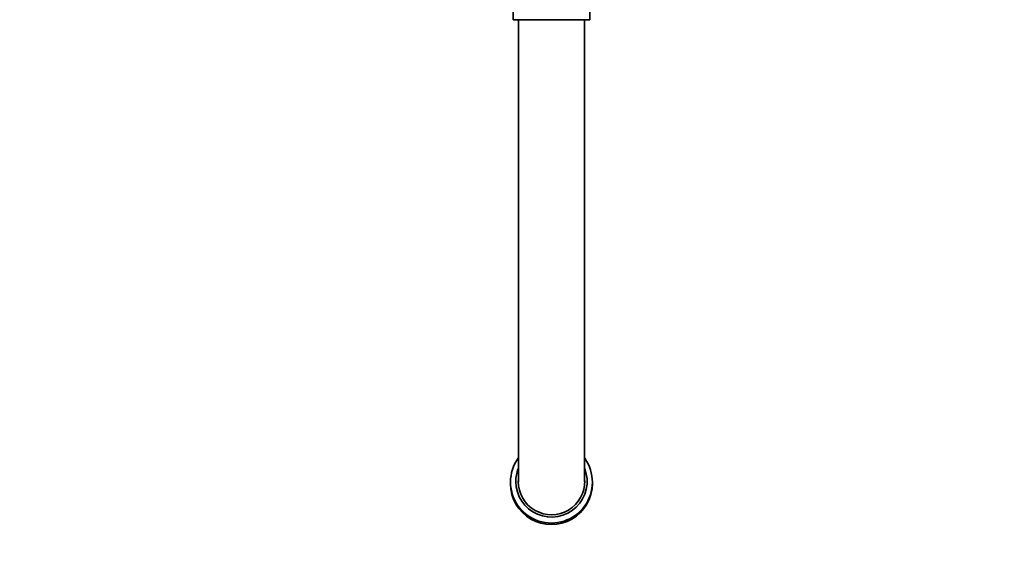
# Model space of a CAD drawing. Units: millimetres. Extents: x 0 to 2463, y 0 to 2753.
# Drawn here: x 988 to 1360, y 534 to 739 of the extents above; entities that cross this region are included whole.
import ezdxf
from ezdxf import colors
from ezdxf.entities.mleader import LeaderData, LeaderLine
from ezdxf.math import Vec2, Vec3

# ---------------------------------------------------------------- set-up
doc = ezdxf.new("R2010")
doc.units = ezdxf.units.MM
doc.layers.add('DV3_Défaut', color=7, linetype='Continuous')
doc.layers.add('Défaut', color=7, linetype='Continuous')

# ---------------------------------------------------------------- blocks, each defined once
blk = doc.blocks.new('_DOT')
at = {"color": 0}
blk.add_line((0, 0), (-1, 0), dxfattribs=at)
at = {"color": 0, "const_width": 0.333}
blk.add_lwpolyline([(-0.1665, 0, 1), (0.1665, 0, 1)], format="xyb", close=True, dxfattribs=at)
blk = doc.blocks.new('SE2')
at = {"layer": 'DV3_Défaut', "color": 7, "linetype": 'Continuous', "lineweight": 35}
for p, q in [((1174.43, 742.89), (1174.43, 738.89)), ((1203.43, 738.89), (1203.43, 742.89)), ((1174.43, 738.89), (1203.43, 738.89)), ((1176.43, 738.89), (1176.43, 563.89)), ((1201.43, 563.94), (1201.43, 738.89)), ((1173.43, 563.84), (1173.43, 563.24)), ((1204.43, 563.24), (1204.43, 563.84))]:
    blk.add_line(p, q, dxfattribs=at)
for centre, major_axis, start_param, end_param in [((1188.93, 563.84), (-15.5, 0), 5.655838, 6.283185), ((1188.93, 563.84), (-15.5, 0), 0, 3.765708), ((1188.93, 564.1), (-13.5, 0), 0, 3.510739), ((1188.93, 564.1), (-13.5, 0), 5.917205, 6.283185), ((1188.93, 563.24), (-15.5, 0), 0, 3.141593), ((1188.93, 564.1), (-12.6, 0), 0, 3.163074), ((1188.93, 564.1), (-12.6, 0), 6.266217, 6.283185)]:
    blk.add_ellipse(centre, major_axis=major_axis, ratio=0.99863, start_param=start_param, end_param=end_param, dxfattribs=at)

msp = doc.modelspace()

# ---------------------------------------------------------------- block references
at = {"layer": 'Défaut'}
msp.add_blockref('SE2', (0, 0), dxfattribs=at)

# ---------------------------------------------------------------- leaders
at = {"layer": 'Défaut', "color": 7, "linetype": 'Continuous', "lineweight": 18}
ml = msp.add_multileader_mtext('Standard', dxfattribs=at)
ml.set_content('{\\pxsm0.9;\\fSolid Edge ISO|b1||i0||c0|p34;\\W1.;29/09/2022\\P}', color=256)
ml.set_leader_properties()
ml.set_arrow_properties(name='DOT')
ml.build(insert=Vec2(0, 0))
ml.multileader.update_dxf_attribs({"leader_type": 0, "dogleg_length": 0, "arrow_head_size": 12})
ctx = ml.context
ctx.base_point, ctx.char_height, ctx.arrow_head_size, ctx.landing_gap_size = Vec3(2375, 2729.88), 12, 12, 4.2
notes = []
notes.append((ctx, [(0, (0, 0, 0), (0, 0), (1, 0), 1, [])]))
ctx.mtext.insert = Vec3(2377, 2736)
for ctx, leaders in notes:
    for number, flags, end, landing, length, lines in leaders:
        leader = LeaderData()
        leader.index, (leader.has_last_leader_line, leader.has_dogleg_vector, leader.attachment_direction) = number, flags
        leader.last_leader_point, leader.dogleg_vector, leader.dogleg_length = Vec3(end), Vec3(landing), length
        for number, points, colour, breaks in lines:
            line = LeaderLine()
            line.index, line.vertices, line.color, line.breaks = number, Vec3.list(points), colors.encode_raw_color(colour), breaks
            leader.lines.append(line)
        ctx.leaders.append(leader)

doc.saveas('drawing.dxf')
